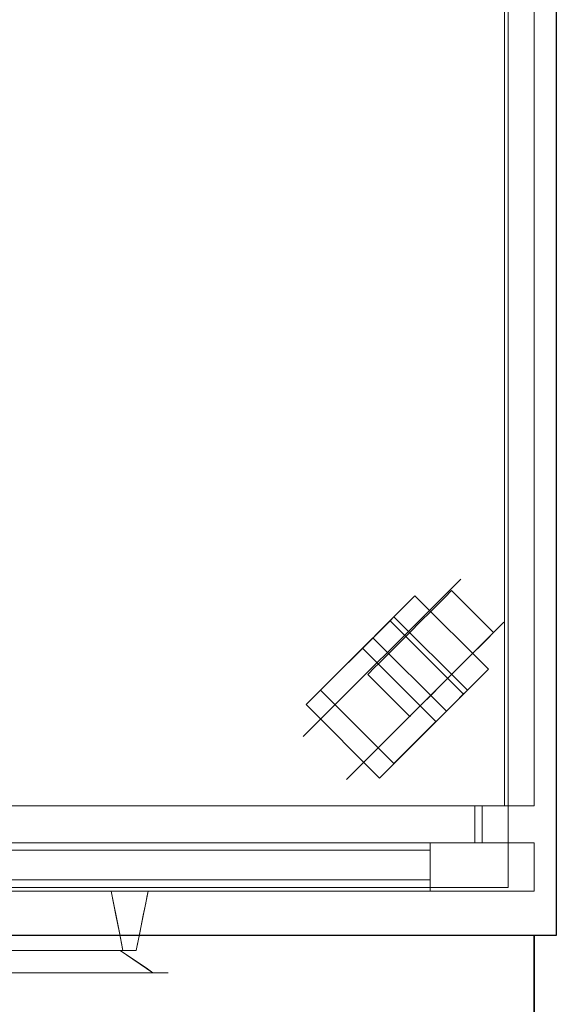
# Model space of a CAD drawing. Units: millimetres. Extents: x 0 to 1495, y -1231 to 173.
# Drawn here: x 1265 to 1495, y -720 to -297 of the extents above; entities that cross this region are included whole.
import ezdxf

# ---------------------------------------------------------------- set-up
doc = ezdxf.new("R2010")
doc.units = ezdxf.units.MM
doc.linetypes.add('Dash', pattern=[0.25, 0.125, -0.125])
for name, color, linetype in [('3D', 250, 'Continuous'), ('PLAN', 10, 'Continuous'), ('ДвериЯщикиОтступ', 10, 'Continuous')]:
    doc.layers.add(name, color=color, linetype=linetype)

msp = doc.modelspace()

# ---------------------------------------------------------------- linework, layer by layer
at = {"layer": '3D', "lineweight": 5}
for points in [[(0, 0, 1017.67), (0, -690.1, 1017.67), (1494.7, -690.1, 1017.67), (1494.7, 0, 1017.67)], [(1494.7, -690.1, 977.92), (0, -690.1, 977.92), (0, 0, 977.92), (1494.7, 0, 977.92)], [(9.54, 0, 977.92), (9.54, -634.45, 977.92), (1485.16, -634.45, 977.92), (1485.16, 0, 977.92)], [(1485.16, -634.45, 141.52), (9.54, -634.45, 141.52), (9.54, 0, 141.52), (1485.16, 0, 141.52)], [(1485.16, -634.45, 977.92), (1485.16, -634.45, 141.52), (1485.16, 0, 141.52), (1485.16, 0, 977.92)], [(1494.7, -690.1, 1017.67), (1494.7, -690.1, 977.92), (1494.7, 0, 977.92), (1494.7, 0, 1017.67)], [(20.67, -15.9, 141.52), (20.67, -669.43, 141.52), (1474.03, -669.43, 141.52), (1474.03, -15.9, 141.52)], [(1474.03, -669.43, 76.33), (20.67, -669.43, 76.33), (20.67, -15.9, 76.33), (1474.03, -15.9, 76.33)], [(1474.03, -669.43, 141.52), (1474.03, -669.43, 76.33), (1474.03, -15.9, 76.33), (1474.03, -15.9, 141.52)], [(1472.44, -25.44, 950.88), (1472.44, -634.45, 950.88), (917.49, -634.45, 950.88), (917.49, -25.44, 950.88)], [(917.49, -25.44, 154.24), (917.49, -634.45, 154.24), (1472.44, -634.45, 154.24), (1472.44, -25.44, 154.24)], [(1472.44, -25.44, 154.24), (1472.44, -634.45, 154.24), (1472.44, -634.45, 950.88), (1472.44, -25.44, 950.88)], [(1465.6, -575.9, 57.24), (1434.12, -544.42, 57.24), (1425.12, -553.41, 57.24), (1456.61, -584.9, 57.24)], [(1465.6, -575.9, 25.44), (1434.12, -544.42, 25.44), (1434.12, -544.42, 57.24), (1465.6, -575.9, 57.24)], [(1454.92, -586.58, 63.6), (1423.44, -555.1, 63.6), (1387.46, -591.08, 63.6), (1418.94, -622.56, 63.6)], [(1447.61, -593.89, 34.25), (1416.13, -562.41, 34.25), (1416.13, -562.41, 25.44), (1447.61, -593.89, 25.44)], [(1393.64, -584.9, 63.6), (1393.64, -584.9, 76.33), (1411.63, -566.91, 76.33), (1411.63, -566.91, 63.6)], [(1443.11, -598.39, 76.33), (1411.63, -566.91, 76.33), (1393.64, -584.9, 76.33), (1425.12, -616.38, 76.33)], [(1425.12, -616.38, 63.6), (1393.64, -584.9, 63.6), (1411.63, -566.91, 63.6), (1443.11, -598.39, 63.6)], [(1443.11, -598.39, 63.6), (1411.63, -566.91, 63.6), (1411.63, -566.91, 76.33), (1443.11, -598.39, 76.33)], [(1425.12, -616.38, 76.33), (1393.64, -584.9, 76.33), (1393.64, -584.9, 63.6), (1425.12, -616.38, 63.6)], [(1418.94, -622.56, 63.6), (1387.46, -591.08, 63.6), (1387.46, -591.08, 44.52), (1418.94, -622.56, 44.52)], [(1443.11, -598.39, 76.33), (1425.12, -616.38, 76.33), (1425.12, -616.38, 63.6), (1443.11, -598.39, 63.6)], [(1462.9, -634.45, 941.34), (927.03, -634.45, 941.34), (927.03, -650.35, 941.34), (1462.9, -650.35, 941.34)], [(927.03, -634.45, 163.78), (1462.9, -634.45, 163.78), (1462.9, -650.35, 163.78), (927.03, -650.35, 163.78)], [(1459.72, -634.45, 166.96), (930.21, -634.45, 166.96), (930.21, -650.35, 166.96), (1459.72, -650.35, 166.96)], [(930.21, -634.45, 938.16), (1459.72, -634.45, 938.16), (1459.72, -650.35, 938.16), (930.21, -650.35, 938.16)], [(1459.72, -634.45, 938.16), (1459.72, -634.45, 166.96), (1459.72, -650.35, 166.96), (1459.72, -650.35, 938.16)], [(1462.9, -634.45, 163.78), (1462.9, -634.45, 941.34), (1462.9, -650.35, 941.34), (1462.9, -650.35, 163.78)], [(1485.16, -650.35, 963.6), (904.77, -650.35, 963.6), (904.77, -671.02, 963.6), (1485.16, -671.02, 963.6)], [(904.77, -650.35, 141.52), (1485.16, -650.35, 141.52), (1485.16, -671.02, 141.52), (904.77, -671.02, 141.52)], [(1440.64, -650.35, 186.04), (949.3, -650.35, 186.04), (949.3, -671.02, 186.04), (1440.64, -671.02, 186.04)], [(949.3, -650.35, 919.08), (1440.64, -650.35, 919.08), (1440.64, -671.02, 919.08), (949.3, -671.02, 919.08)], [(1440.64, -650.35, 919.08), (1440.64, -650.35, 186.04), (1440.64, -671.02, 186.04), (1440.64, -671.02, 919.08)], [(1485.16, -650.35, 141.52), (1485.16, -650.35, 963.6), (1485.16, -671.02, 963.6), (1485.16, -671.02, 141.52)], [(20.67, -669.43, 141.52), (20.67, -669.43, 76.33), (1474.03, -669.43, 76.33), (1474.03, -669.43, 141.52)], [(0, -690.1, 1017.67), (0, -690.1, 977.92), (1494.7, -690.1, 977.92), (1494.7, -690.1, 1017.67)], [(1311.84, -696.46, 933.04), (1309.01, -696.46, 930.21), (1311.84, -696.46, 927.39), (1314.67, -696.46, 930.21)]]:
    msp.add_3dface(points, dxfattribs=at)
for points, invisible_edges in [([(1434.12, -544.42, 25.44), (1416.44, -562.1, 22.15), (1416.13, -562.41, 25.44)], 13), ([(1416.13, -562.41, 25.44), (1416.13, -562.41, 34.25), (1434.12, -544.42, 25.44)], 14), ([(1434.12, -544.42, 25.44), (1417.33, -561.2, 19.08), (1416.44, -562.1, 22.15)], 13), ([(1434.12, -544.42, 25.44), (1418.76, -559.77, 16.45), (1417.33, -561.2, 19.08)], 13), ([(1418.76, -559.77, 16.45), (1434.12, -544.42, 25.44), (1420.63, -557.91, 14.43)], 3), ([(1420.63, -557.91, 14.43), (1434.12, -544.42, 25.44), (1422.8, -555.74, 13.15)], 3), ([(1422.8, -555.74, 13.15), (1434.12, -544.42, 25.44), (1425.12, -553.41, 12.72)], 3), ([(1434.12, -544.42, 25.44), (1425.12, -553.41, 57.24), (1434.12, -544.42, 57.24)], 1), ([(1425.12, -553.41, 12.72), (1434.12, -544.42, 25.44), (1427.45, -551.09, 13.15)], 3), ([(1429.62, -548.92, 14.43), (1427.45, -551.09, 13.15), (1434.12, -544.42, 25.44)], 14), ([(1433.81, -544.73, 22.15), (1429.62, -548.92, 14.43), (1434.12, -544.42, 25.44)], 3), ([(1465.3, -576.21, 22.15), (1433.81, -544.73, 22.15), (1434.12, -544.42, 25.44)], 13), ([(1434.12, -544.42, 25.44), (1465.6, -575.9, 25.44), (1465.3, -576.21, 22.15)], 12), ([(1444.59, -547.44, 43.43), (1447.45, -544.58, 38.16), (1449.25, -542.78, 32.03)], 12), ([(1449.25, -542.78, 32.03), (1447.45, -544.58, 12.72), (1444.59, -547.44, 7.45)], 13), ([(1449.25, -542.78, 32.03), (1449.25, -542.78, 18.86), (1447.45, -544.58, 12.72)], 13), ([(1465.44, -562.57, 12.72), (1447.45, -544.58, 12.72), (1449.25, -542.78, 18.86), (1467.24, -560.77, 18.86)], 5), ([(1449.25, -542.78, 32.03), (1447.45, -544.58, 38.16), (1465.44, -562.57, 38.16), (1467.24, -560.77, 32.03)], 10), ([(1449.25, -542.78, 18.86), (1449.25, -542.78, 32.03), (1449.86, -542.17, 25.44)], 1), ([(1449.25, -542.78, 18.86), (1449.86, -542.17, 25.44), (1467.24, -560.77, 18.86)], 14), ([(1449.25, -542.78, 32.03), (1467.24, -560.77, 32.03), (1449.86, -542.17, 25.44)], 3), ([(1449.86, -542.17, 25.44), (1467.85, -560.16, 25.44), (1467.24, -560.77, 18.86)], 12), ([(1467.24, -560.77, 32.03), (1467.85, -560.16, 25.44), (1449.86, -542.17, 25.44)], 12), ([(1414.49, -577.54, 18.86), (1413.88, -578.15, 25.44), (1444.59, -547.44, 43.43)], 14), ([(1431.87, -560.16, 50.88), (1444.59, -547.44, 43.43), (1427.21, -564.82, 50.02)], 3), ([(1433.81, -544.73, 22.15), (1431.48, -547.05, 16.45), (1429.62, -548.92, 14.43)], 13), ([(1431.48, -547.05, 16.45), (1461.1, -580.4, 14.43), (1429.62, -548.92, 14.43)], 3), ([(1431.48, -547.05, 16.45), (1433.81, -544.73, 22.15), (1432.91, -545.62, 19.08)], 1), ([(1431.48, -547.05, 16.45), (1432.91, -545.62, 19.08), (1462.97, -578.54, 16.45)], 14), ([(1431.48, -547.05, 16.45), (1462.97, -578.54, 16.45), (1461.1, -580.4, 14.43)], 13), ([(1431.87, -560.16, 50.88), (1436.53, -555.5, 50.02), (1440.87, -551.16, 47.47), (1444.59, -547.44, 43.43)], 8), ([(1444.59, -547.44, 7.45), (1440.87, -551.16, 3.41), (1436.53, -555.5, 0.87), (1431.87, -560.16)], 8), ([(1464.4, -577.11, 19.08), (1432.91, -545.62, 19.08), (1433.81, -544.73, 22.15), (1465.3, -576.21, 22.15)], 5), ([(1432.91, -545.62, 19.08), (1464.4, -577.11, 19.08), (1462.97, -578.54, 16.45)], 13), ([(1444.59, -547.44, 7.45), (1462.58, -565.43, 7.45), (1440.87, -551.16, 3.41)], 3), ([(1458.86, -569.15, 47.47), (1444.59, -547.44, 43.43), (1440.87, -551.16, 47.47)], 13), ([(1447.45, -544.58, 12.72), (1462.58, -565.43, 7.45), (1444.59, -547.44, 7.45)], 3), ([(1447.45, -544.58, 38.16), (1444.59, -547.44, 43.43), (1462.58, -565.43, 43.43)], 14), ([(1462.58, -565.43, 43.43), (1444.59, -547.44, 43.43), (1458.86, -569.15, 47.47)], 3), ([(1447.45, -544.58, 12.72), (1465.44, -562.57, 12.72), (1462.58, -565.43, 7.45)], 13), ([(1462.58, -565.43, 43.43), (1465.44, -562.57, 38.16), (1447.45, -544.58, 38.16)], 14), ([(1427.45, -551.09, 13.15), (1456.61, -584.9, 12.72), (1425.12, -553.41, 12.72)], 3), ([(1458.93, -582.57, 13.15), (1427.45, -551.09, 13.15), (1429.62, -548.92, 14.43), (1461.1, -580.4, 14.43)], 5), ([(1427.45, -551.09, 13.15), (1458.93, -582.57, 13.15), (1456.61, -584.9, 12.72)], 13), ([(1440.87, -551.16, 3.41), (1458.86, -569.15, 3.41), (1436.53, -555.5, 0.87)], 3), ([(1454.52, -573.49, 50.02), (1440.87, -551.16, 47.47), (1436.53, -555.5, 50.02)], 13), ([(1440.87, -551.16, 3.41), (1462.58, -565.43, 7.45), (1458.86, -569.15, 3.41)], 13), ([(1454.52, -573.49, 50.02), (1458.86, -569.15, 47.47), (1440.87, -551.16, 47.47)], 14), ([(1387.46, -591.08, 63.6), (1423.44, -555.1, 63.6), (1416.13, -562.41, 34.25)], 14), ([(1425.12, -553.41, 57.24), (1416.13, -562.41, 34.25), (1423.44, -555.1, 63.6)], 3), ([(1452.11, -589.39, 14.43), (1420.63, -557.91, 14.43), (1422.8, -555.74, 13.15)], 13), ([(1454.28, -587.22, 13.15), (1422.8, -555.74, 13.15), (1425.12, -553.41, 12.72)], 13), ([(1422.8, -555.74, 13.15), (1454.28, -587.22, 13.15), (1452.11, -589.39, 14.43)], 13), ([(1456.61, -584.9, 57.24), (1425.12, -553.41, 57.24), (1423.44, -555.1, 63.6)], 12), ([(1423.44, -555.1, 63.6), (1454.92, -586.58, 63.6), (1456.61, -584.9, 57.24)], 12), ([(1425.12, -553.41, 12.72), (1456.61, -584.9, 12.72), (1454.28, -587.22, 13.15)], 13), ([(1436.53, -555.5, 0.87), (1454.52, -573.49, 0.87), (1431.87, -560.16)], 3), ([(1436.53, -555.5, 50.02), (1431.87, -560.16, 50.88), (1449.86, -578.15, 50.88)], 14), ([(1458.86, -569.15, 3.41), (1454.52, -573.49, 0.87), (1436.53, -555.5, 0.87)], 14), ([(1449.86, -578.15, 50.88), (1454.52, -573.49, 50.02), (1436.53, -555.5, 50.02)], 14), ([(1447.92, -593.58, 22.15), (1416.44, -562.1, 22.15), (1417.33, -561.2, 19.08), (1448.82, -592.69, 19.08)], 5), ([(1418.76, -559.77, 16.45), (1448.82, -592.69, 19.08), (1417.33, -561.2, 19.08)], 3), ([(1418.76, -559.77, 16.45), (1420.63, -557.91, 14.43), (1450.25, -591.26, 16.45)], 14), ([(1418.76, -559.77, 16.45), (1450.25, -591.26, 16.45), (1448.82, -592.69, 19.08)], 13), ([(1427.21, -564.82, 0.87), (1419.15, -572.88, 7.45), (1431.87, -560.16)], 3), ([(1452.11, -589.39, 14.43), (1450.25, -591.26, 16.45), (1420.63, -557.91, 14.43)], 14), ([(1427.21, -564.82, 0.87), (1431.87, -560.16), (1449.86, -578.15)], 14), ([(1427.21, -564.82, 50.02), (1445.2, -582.81, 50.02), (1431.87, -560.16, 50.88)], 3), ([(1431.87, -560.16), (1454.52, -573.49, 0.87), (1449.86, -578.15)], 13), ([(1431.87, -560.16, 50.88), (1445.2, -582.81, 50.02), (1449.86, -578.15, 50.88)], 13), ([(1467.24, -560.77, 18.86), (1467.85, -560.16, 25.44), (1462.58, -565.43, 43.43)], 14), ([(1467.24, -560.77, 32.03), (1465.44, -562.57, 38.16), (1462.58, -565.43, 43.43), (1467.85, -560.16, 25.44)], 4), ([(1467.24, -560.77, 18.86), (1462.58, -565.43, 7.45), (1465.44, -562.57, 12.72)], 1), ([(1387.46, -591.08, 44.52), (1387.46, -591.08, 63.6), (1416.13, -562.41, 34.25)], 2), ([(1418.94, -622.56, 44.52), (1387.46, -591.08, 44.52), (1416.13, -562.41, 34.25)], 12), ([(1447.61, -593.89, 25.44), (1416.13, -562.41, 25.44), (1416.44, -562.1, 22.15), (1447.92, -593.58, 22.15)], 4), ([(1416.13, -562.41, 34.25), (1447.61, -593.89, 34.25), (1418.94, -622.56, 44.52)], 12), ([(1427.21, -564.82, 50.02), (1419.15, -572.88, 43.43), (1422.88, -569.15, 47.47)], 1), ([(1419.15, -572.88, 7.45), (1427.21, -564.82, 0.87), (1422.88, -569.15, 3.41)], 1), ([(1422.88, -569.15, 3.41), (1427.21, -564.82, 0.87), (1445.2, -582.81, 0.87), (1440.87, -587.14, 3.41)], 10), ([(1427.21, -564.82, 50.02), (1422.88, -569.15, 47.47), (1440.87, -587.14, 47.47), (1445.2, -582.81, 50.02)], 10), ([(1449.86, -578.15), (1445.2, -582.81, 0.87), (1427.21, -564.82, 0.87)], 14), ([(1432.48, -595.53, 18.86), (1462.58, -565.43, 43.43), (1431.87, -596.14, 25.44)], 3), ([(1445.2, -582.81, 50.02), (1462.58, -565.43, 43.43), (1449.86, -578.15, 50.88)], 3), ([(1462.58, -565.43, 7.45), (1449.86, -578.15), (1458.86, -569.15, 3.41)], 3), ([(1458.86, -569.15, 47.47), (1449.86, -578.15, 50.88), (1462.58, -565.43, 43.43)], 3), ([(1440.87, -587.14, 3.41), (1419.15, -572.88, 7.45), (1422.88, -569.15, 3.41)], 13), ([(1422.88, -569.15, 47.47), (1419.15, -572.88, 43.43), (1437.14, -590.87, 43.43)], 14), ([(1422.88, -569.15, 47.47), (1437.14, -590.87, 43.43), (1440.87, -587.14, 47.47)], 13), ([(1458.86, -569.15, 3.41), (1449.86, -578.15), (1454.52, -573.49, 0.87)], 1), ([(1458.86, -569.15, 47.47), (1454.52, -573.49, 50.02), (1449.86, -578.15, 50.88)], 12), ([(1413.88, -578.15, 25.44), (1416.29, -575.74, 38.16), (1419.15, -572.88, 43.43)], 13), ([(1414.49, -577.54, 18.86), (1419.15, -572.88, 7.45), (1416.29, -575.74, 12.72)], 1), ([(1416.29, -575.74, 12.72), (1419.15, -572.88, 7.45), (1437.14, -590.87, 7.45), (1434.28, -593.73, 12.72)], 10), ([(1419.15, -572.88, 43.43), (1416.29, -575.74, 38.16), (1434.28, -593.73, 38.16), (1437.14, -590.87, 43.43)], 10), ([(1437.14, -590.87, 7.45), (1419.15, -572.88, 7.45), (1440.87, -587.14, 3.41)], 3), ([(1416.29, -575.74, 38.16), (1413.88, -578.15, 25.44), (1414.49, -577.54, 32.03)], 1), ([(1413.88, -578.15, 25.44), (1414.49, -577.54, 18.86), (1432.48, -595.53, 18.86), (1431.87, -596.14, 25.44)], 2), ([(1431.87, -596.14, 25.44), (1432.48, -595.53, 32.03), (1414.49, -577.54, 32.03), (1413.88, -578.15, 25.44)], 2), ([(1416.29, -575.74, 12.72), (1434.28, -593.73, 12.72), (1414.49, -577.54, 18.86)], 3), ([(1432.48, -595.53, 32.03), (1416.29, -575.74, 38.16), (1414.49, -577.54, 32.03)], 13), ([(1414.49, -577.54, 18.86), (1434.28, -593.73, 12.72), (1432.48, -595.53, 18.86)], 13), ([(1434.28, -593.73, 38.16), (1416.29, -575.74, 38.16), (1432.48, -595.53, 32.03)], 3), ([(1437.14, -590.87, 7.45), (1445.2, -582.81, 0.87), (1449.86, -578.15)], 13), ([(1447.61, -593.89, 25.44), (1447.92, -593.58, 22.15), (1465.6, -575.9, 25.44)], 14), ([(1465.6, -575.9, 25.44), (1447.61, -593.89, 34.25), (1447.61, -593.89, 25.44)], 13), ([(1447.92, -593.58, 22.15), (1448.82, -592.69, 19.08), (1465.6, -575.9, 25.44)], 14), ([(1465.6, -575.9, 25.44), (1448.82, -592.69, 19.08), (1450.25, -591.26, 16.45)], 13), ([(1450.25, -591.26, 16.45), (1452.11, -589.39, 14.43), (1465.6, -575.9, 25.44)], 14), ([(1454.28, -587.22, 13.15), (1465.6, -575.9, 25.44), (1452.11, -589.39, 14.43)], 3), ([(1454.28, -587.22, 13.15), (1456.61, -584.9, 12.72), (1465.6, -575.9, 25.44)], 14), ([(1465.6, -575.9, 25.44), (1465.6, -575.9, 57.24), (1456.61, -584.9, 57.24)], 12), ([(1465.6, -575.9, 25.44), (1456.61, -584.9, 12.72), (1458.93, -582.57, 13.15)], 13), ([(1465.6, -575.9, 25.44), (1458.93, -582.57, 13.15), (1461.1, -580.4, 14.43)], 13), ([(1465.6, -575.9, 25.44), (1461.1, -580.4, 14.43), (1465.3, -576.21, 22.15)], 3), ([(1462.97, -578.54, 16.45), (1464.4, -577.11, 19.08), (1465.3, -576.21, 22.15), (1461.1, -580.4, 14.43)], 4), ([(1418.94, -622.56, 63.6), (1447.61, -593.89, 34.25), (1454.92, -586.58, 63.6)], 3), ([(1445.2, -582.81, 0.87), (1437.14, -590.87, 7.45), (1440.87, -587.14, 3.41)], 1), ([(1437.14, -590.87, 43.43), (1445.2, -582.81, 50.02), (1440.87, -587.14, 47.47)], 1), ([(1447.61, -593.89, 34.25), (1456.61, -584.9, 57.24), (1454.92, -586.58, 63.6)], 13), ([(1434.28, -593.73, 38.16), (1431.87, -596.14, 25.44), (1437.14, -590.87, 43.43)], 3), ([(1437.14, -590.87, 7.45), (1432.48, -595.53, 18.86), (1434.28, -593.73, 12.72)], 1), ([(1447.61, -593.89, 34.25), (1418.94, -622.56, 63.6), (1418.94, -622.56, 44.52)], 1), ([(1431.87, -596.14, 25.44), (1434.28, -593.73, 38.16), (1432.48, -595.53, 32.03)], 1), ([(9.54, -634.45, 977.92), (332.33, -634.45, 950.88), (887.28, -634.45, 950.88), (1485.16, -634.45, 977.92)], 5), ([(887.28, -634.45, 154.24), (332.33, -634.45, 154.24), (9.54, -634.45, 141.52), (1485.16, -634.45, 141.52)], 10), ([(917.49, -634.45, 950.88), (1472.44, -634.45, 950.88), (1485.16, -634.45, 977.92), (887.28, -634.45, 950.88)], 14), ([(1485.16, -634.45, 141.52), (1472.44, -634.45, 154.24), (917.49, -634.45, 154.24), (887.28, -634.45, 154.24)], 13), ([(930.21, -634.45, 166.96), (1459.72, -634.45, 166.96), (1462.9, -634.45, 163.78), (927.03, -634.45, 163.78)], 10), ([(1462.9, -634.45, 941.34), (1459.72, -634.45, 938.16), (930.21, -634.45, 938.16), (927.03, -634.45, 941.34)], 5), ([(1462.9, -634.45, 163.78), (1459.72, -634.45, 166.96), (1459.72, -634.45, 938.16), (1462.9, -634.45, 941.34)], 5), ([(1485.16, -634.45, 141.52), (1485.16, -634.45, 977.92), (1472.44, -634.45, 950.88), (1472.44, -634.45, 154.24)], 10), ([(1485.16, -650.35, 963.6), (1440.64, -650.35, 919.08), (949.3, -650.35, 919.08), (904.77, -650.35, 963.6)], 5), ([(949.3, -650.35, 186.04), (1440.64, -650.35, 186.04), (1485.16, -650.35, 141.52), (904.77, -650.35, 141.52)], 10), ([(930.21, -650.35, 938.16), (1459.72, -650.35, 938.16), (1462.9, -650.35, 941.34), (927.03, -650.35, 941.34)], 10), ([(1462.9, -650.35, 163.78), (1459.72, -650.35, 166.96), (930.21, -650.35, 166.96), (927.03, -650.35, 163.78)], 5), ([(1440.64, -650.35, 186.04), (1440.64, -650.35, 919.08), (1485.16, -650.35, 963.6), (1485.16, -650.35, 141.52)], 10), ([(1462.9, -650.35, 941.34), (1459.72, -650.35, 938.16), (1459.72, -650.35, 166.96), (1462.9, -650.35, 163.78)], 5), ([(904.77, -671.02, 963.6), (949.3, -671.02, 919.08), (1440.64, -671.02, 919.08), (1485.16, -671.02, 963.6)], 5), ([(1440.64, -671.02, 186.04), (949.3, -671.02, 186.04), (904.77, -671.02, 141.52), (1485.16, -671.02, 141.52)], 10), ([(1303.89, -671.02, 938.16), (1307.86, -671.02, 945.05), (1315.82, -671.02, 945.05), (1319.79, -671.02, 938.16)], 8), ([(1319.79, -671.02, 938.16), (1315.82, -671.02, 931.28), (1307.86, -671.02, 931.28), (1303.89, -671.02, 938.16)], 8), ([(1304.93, -676.21, 936.54), (1303.89, -671.02, 938.16), (1304.75, -671.02, 936.67)], 12), ([(1304.37, -671.02, 938.99), (1303.89, -671.02, 938.16), (1304.46, -673.86, 937.27)], 12), ([(1305.03, -676.71, 936.39), (1304.85, -671.02, 939.82), (1304.37, -671.02, 938.99)], 13), ([(1304.37, -671.02, 938.99), (1304.46, -673.86, 937.27), (1305.03, -676.71, 936.39)], 13), ([(1305.98, -681.4, 934.92), (1304.93, -676.21, 936.54), (1304.75, -671.02, 936.67)], 14), ([(1304.75, -671.02, 936.67), (1305.61, -671.02, 935.19), (1305.98, -681.4, 934.92)], 14), ([(1304.85, -671.02, 939.82), (1305.03, -676.71, 936.39), (1305.81, -671.02, 941.49)], 3), ([(1305.03, -676.71, 936.39), (1306.18, -682.39, 934.61), (1305.81, -671.02, 941.49)], 14), ([(1305.61, -671.02, 935.19), (1306.74, -671.02, 933.23), (1305.98, -681.4, 934.92)], 14), ([(1305.81, -671.02, 941.49), (1306.18, -682.39, 934.61), (1306.89, -685.91, 933.51)], 13), ([(1306.84, -671.02, 943.27), (1305.81, -671.02, 941.49), (1306.89, -685.91, 933.51)], 14), ([(1306.74, -671.02, 933.23), (1307.5, -688.93, 932.57), (1305.98, -681.4, 934.92)], 13), ([(1307.86, -671.02, 931.28), (1307.46, -683.18, 931.03), (1306.74, -671.02, 933.23)], 3), ([(1306.89, -685.91, 933.51), (1307.6, -689.43, 932.41), (1306.84, -671.02, 943.27)], 14), ([(1307.86, -671.02, 945.05), (1306.84, -671.02, 943.27), (1307.63, -683.52, 937.7)], 14), ([(1308.89, -683.48, 929.7), (1307.86, -671.02, 931.28), (1309.85, -671.02, 931.28)], 13), ([(1309.85, -671.02, 945.05), (1307.86, -671.02, 945.05), (1309.04, -681.84, 939.83)], 14), ([(1309.85, -671.02, 931.28), (1311.84, -671.02, 931.28), (1310.81, -683.74, 928.9)], 14), ([(1309.85, -671.02, 945.05), (1310.81, -683.74, 939.48), (1311.84, -671.02, 945.05)], 3), ([(1313.83, -671.02, 931.28), (1312.87, -683.74, 928.9), (1311.84, -671.02, 931.28)], 3), ([(1313.83, -671.02, 945.05), (1311.84, -671.02, 945.05), (1313.09, -683.22, 939.7)], 14), ([(1314.79, -683.48, 929.7), (1313.83, -671.02, 931.28), (1315.82, -671.02, 931.28)], 13), ([(1313.83, -671.02, 945.05), (1314.75, -680.81, 940.33), (1315.82, -671.02, 945.05)], 3), ([(1315.82, -671.02, 931.28), (1316.94, -671.02, 933.23), (1316.22, -683.18, 931.03)], 14), ([(1315.82, -671.02, 945.05), (1316.05, -683.52, 937.7), (1316.84, -671.02, 943.27)], 3), ([(1316.84, -671.02, 943.27), (1316.08, -689.43, 932.41), (1317.5, -682.39, 934.61)], 13), ([(1316.94, -671.02, 933.23), (1317.7, -681.4, 934.92), (1316.18, -688.93, 932.57)], 13), ([(1317.87, -671.02, 941.49), (1316.84, -671.02, 943.27), (1317.5, -682.39, 934.61)], 14), ([(1316.94, -671.02, 933.23), (1318.07, -671.02, 935.19), (1317.7, -681.4, 934.92)], 14), ([(1317.5, -682.39, 934.61), (1318.65, -676.71, 936.39), (1318.83, -671.02, 939.82)], 14), ([(1318.83, -671.02, 939.82), (1317.87, -671.02, 941.49), (1317.5, -682.39, 934.61)], 14), ([(1318.75, -676.21, 936.54), (1317.7, -681.4, 934.92), (1318.07, -671.02, 935.19)], 14), ([(1318.93, -671.02, 936.67), (1318.75, -676.21, 936.54), (1318.07, -671.02, 935.19)], 3), ([(1318.65, -676.71, 936.39), (1319.79, -671.02, 938.16), (1318.83, -671.02, 939.82)], 12), ([(1318.75, -676.21, 936.54), (1318.93, -671.02, 936.67), (1319.36, -671.02, 937.42)], 13), ([(1319.36, -671.02, 937.42), (1319.27, -673.62, 937.35), (1318.75, -676.21, 936.54)], 13), ([(1319.36, -671.02, 937.42), (1319.79, -671.02, 938.16), (1319.27, -673.62, 937.35)], 12), ([(1485.16, -671.02, 963.6), (1440.64, -671.02, 919.08), (1440.64, -671.02, 186.04), (1485.16, -671.02, 141.52)], 5), ([(1307.5, -688.93, 932.57), (1307.46, -683.18, 931.03), (1309.01, -696.46, 930.21)], 3), ([(1309.01, -696.46, 930.21), (1307.63, -683.52, 937.7), (1307.6, -689.43, 932.41)], 3), ([(1308.89, -683.48, 929.7), (1310.43, -696.46, 928.8), (1309.01, -696.46, 930.21)], 13), ([(1309.04, -681.84, 939.83), (1309.01, -696.46, 930.21), (1310.43, -696.46, 931.63)], 13), ([(1310.81, -683.74, 928.9), (1311.84, -696.46, 927.39), (1310.43, -696.46, 928.8)], 13), ([(1310.81, -683.74, 939.48), (1310.43, -696.46, 931.63), (1311.84, -696.46, 933.04)], 13), ([(1313.09, -683.22, 939.7), (1311.84, -696.46, 933.04), (1313.25, -696.46, 931.63)], 13), ([(1312.87, -683.74, 928.9), (1313.25, -696.46, 928.8), (1311.84, -696.46, 927.39)], 13), ([(1314.75, -680.81, 940.33), (1313.25, -696.46, 931.63), (1314.67, -696.46, 930.21)], 13), ([(1313.25, -696.46, 928.8), (1314.79, -683.48, 929.7), (1314.67, -696.46, 930.21)], 3), ([(1314.67, -696.46, 930.21), (1316.22, -683.18, 931.03), (1316.18, -688.93, 932.57)], 3), ([(1316.08, -689.43, 932.41), (1316.05, -683.52, 937.7), (1314.67, -696.46, 930.21)], 3), ([(1307.86, -696.46, 936.57), (1307.86, -696.46, 923.85), (1251.44, -696.46, 921.26), (1251.44, -696.46, 939.17)], 5), ([(1279.65, -696.46, 937.87), (1251.44, -696.46, 939.17), (1258.43, -706, 942)], 14), ([(1279.65, -696.46, 922.55), (1281.46, -706, 919.32), (1251.44, -696.46, 921.26)], 3), ([(1251.44, -696.46, 921.26), (1281.46, -706, 919.32), (1258.43, -706, 918.42)], 13), ([(1279.65, -696.46, 937.87), (1258.43, -706, 942), (1290.14, -706, 940.77)], 13), ([(1279.65, -696.46, 937.87), (1290.14, -706, 940.77), (1307.86, -696.46, 936.57)], 3), ([(1307.86, -696.46, 923.85), (1321.84, -706, 920.9), (1279.65, -696.46, 922.55)], 2), ([(1281.46, -706, 919.32), (1279.65, -696.46, 922.55), (1321.84, -706, 920.9)], 3), ([(1290.14, -706, 940.77), (1321.84, -706, 939.53), (1307.86, -696.46, 936.57)], 12), ([(1307.86, -696.46, 923.85), (1307.86, -696.46, 936.57), (1313.37, -696.46, 933.39), (1313.37, -696.46, 927.03)], 1), ([(1307.86, -696.46, 936.57), (1315.95, -701.98, 938.28), (1325.32, -706, 936.79)], 14), ([(1310.62, -696.46, 934.98), (1307.86, -696.46, 936.57), (1325.32, -706, 936.79)], 14), ([(1307.86, -696.46, 923.85), (1310.62, -696.46, 925.44), (1325.32, -706, 923.64)], 14), ([(1325.32, -706, 923.64), (1321.84, -706, 920.9), (1307.86, -696.46, 923.85)], 12), ([(1328.38, -706, 934.37), (1310.62, -696.46, 934.98), (1325.32, -706, 936.79)], 3), ([(1328.38, -706, 934.37), (1313.37, -696.46, 933.39), (1310.62, -696.46, 934.98)], 13), ([(1313.37, -696.46, 927.03), (1328.38, -706, 926.05), (1310.62, -696.46, 925.44)], 3), ([(1325.32, -706, 923.64), (1310.62, -696.46, 925.44), (1328.38, -706, 926.05)], 3), ([(1328.38, -706, 930.21), (1313.37, -696.46, 930.21), (1313.37, -696.46, 933.39), (1328.38, -706, 934.37)], 5), ([(1313.37, -696.46, 927.03), (1313.37, -696.46, 930.21), (1328.38, -706, 930.21), (1328.38, -706, 926.05)], 10), ([(1323.58, -706, 938.16), (1325.32, -706, 936.79), (1315.95, -701.98, 938.28)], 14), ([(1315.95, -701.98, 938.28), (1318.9, -703.99, 938.91), (1322.71, -706, 938.84)], 14), ([(1322.71, -706, 938.84), (1323.58, -706, 938.16), (1315.95, -701.98, 938.28)], 14), ([(1318.9, -703.99, 938.91), (1321.84, -706, 939.53), (1322.71, -706, 938.84)], 12), ([(1321.84, -706, 939.53), (1258.43, -706, 942), (1258.43, -706, 918.42), (1321.84, -706, 920.9)], 10), ([(1328.38, -706, 926.05), (1328.38, -706, 934.37), (1321.84, -706, 939.53), (1321.84, -706, 920.9)], 4)]:
    msp.add_3dface(points, dxfattribs=dict(at, invisible_edges=invisible_edges))
at = {"layer": '3D', "lineweight": 5, "transparency": 33554496}
for points in [[(1440.64, -653.53, 919.08), (1440.64, -653.53, 186.04), (949.3, -653.53, 186.04), (949.3, -653.53, 919.08)], [(1440.64, -653.53, 919.08), (949.3, -653.53, 919.08), (949.3, -666.25, 919.08), (1440.64, -666.25, 919.08)], [(949.3, -653.53, 186.04), (1440.64, -653.53, 186.04), (1440.64, -666.25, 186.04), (949.3, -666.25, 186.04)], [(1440.64, -653.53, 186.04), (1440.64, -653.53, 919.08), (1440.64, -666.25, 919.08), (1440.64, -666.25, 186.04)], [(949.3, -666.25, 186.04), (1440.64, -666.25, 186.04), (1440.64, -666.25, 919.08), (949.3, -666.25, 919.08)]]:
    msp.add_3dface(points, dxfattribs=at)
at = {"layer": '3D', "color": 4, "linetype": 'Dash', "lineweight": 5, "transparency": 33554496}
msp.add_3dface([(1485.16, -671.02, 963.6), (1485.16, -671.02, 141.52), (904.77, -671.02, 141.52), (904.77, -671.02, 963.6)], dxfattribs=at)
at = {"layer": 'PLAN'}
for p, q in [((1494.7, 0), (1494.7, -690.11)), ((1386.28, -604.73), (1453.74, -537.26)), ((1386.28, -604.73), (1453.74, -537.26)), ((1404.78, -623.23), (1472.24, -555.77)), ((1404.78, -623.23), (1472.24, -555.77)), ((1494.7, -690.11), (0, -690.11))]:
    msp.add_line(p, q, dxfattribs=at)
at = {"layer": 'ДвериЯщикиОтступ'}
for p, q in [((1485.16, -1230.74), (1485.16, -690.11)), ((1485.16, -690.11), (1485.16, -1230.74)), ((1485.16, -690.11), (1485.16, -1230.74))]:
    msp.add_line(p, q, dxfattribs=at)
msp.add_arc((1484.79, -650.35), 580.39, 183.92743, 270.03635, dxfattribs=at)
msp.add_arc((1484.79, -650.35), 580.39, 183.92743, 270.03635, dxfattribs=at)
msp.add_arc((1484.79, -650.35), 580.39, 183.92743, 270.03635, dxfattribs=at)

doc.saveas('drawing.dxf')
